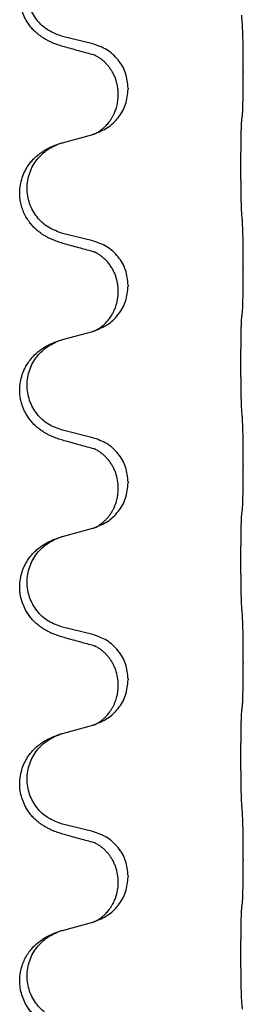
# Model space of a CAD drawing. Units: millimetres. Extents: x -836 to 1543, y -180 to 645.
# Drawn here: x 1357 to 1360, y 439 to 455 of the extents above; entities that cross this region are included whole.
import ezdxf

# ---------------------------------------------------------------- set-up
doc = ezdxf.new("R2010")
doc.units = ezdxf.units.MM

# ---------------------------------------------------------------- blocks, each defined once
blk = doc.blocks.new('HL50FU-0-190', base_point=(353.548, 232.422))
at = {"color": 7, "linetype": 'Continuous'}
for p, q in [((1357.797, 454.226), (1357.312, 454.346)), ((1360.224, 453.781), (1360.224, 453.766)), ((1358.208, 453.401), (1358.208, 453.416)), ((1358.368, 453.512), (1358.368, 453.497)), ((1357.312, 452.633), (1357.797, 452.766)), ((1357.797, 451.051), (1357.312, 451.171)), ((1360.224, 450.606), (1360.224, 450.591)), ((1358.208, 450.226), (1358.208, 450.241)), ((1358.368, 450.337), (1358.368, 450.322)), ((1357.312, 449.458), (1357.797, 449.591)), ((1357.797, 447.876), (1357.312, 447.996)), ((1360.224, 447.431), (1360.224, 447.416)), ((1358.208, 447.051), (1358.208, 447.066)), ((1358.368, 447.162), (1358.368, 447.147)), ((1357.312, 446.283), (1357.797, 446.416)), ((1357.797, 444.701), (1357.312, 444.821)), ((1360.224, 444.256), (1360.224, 444.241)), ((1358.208, 443.876), (1358.208, 443.891)), ((1358.368, 443.987), (1358.368, 443.972)), ((1357.312, 443.108), (1357.797, 443.241)), ((1357.797, 441.526), (1357.312, 441.646)), ((1360.224, 441.081), (1360.224, 441.066)), ((1358.208, 440.701), (1358.208, 440.716)), ((1358.368, 440.812), (1358.368, 440.797)), ((1357.312, 439.933), (1357.797, 440.066))]:
    blk.add_line(p, q, dxfattribs=at)
for points, knots in [([(1357.361, 454.171), (1357.331, 454.18), (1357.271, 454.197), (1357.195, 454.224), (1357.132, 454.25), (1357.08, 454.275), (1357.028, 454.303), (1356.977, 454.335), (1356.927, 454.372), (1356.874, 454.417), (1356.821, 454.47), (1356.763, 454.542), (1356.708, 454.63), (1356.668, 454.722), (1356.642, 454.806), (1356.627, 454.879), (1356.62, 454.955), (1356.619, 455.048), (1356.633, 455.156), (1356.664, 455.26), (1356.701, 455.345), (1356.743, 455.421), (1356.801, 455.501), (1356.868, 455.572), (1356.933, 455.626), (1356.989, 455.666), (1357.045, 455.7), (1357.11, 455.734), (1357.188, 455.768), (1357.249, 455.788), (1357.279, 455.799)], [0, 0, 0, 0, 0.092881, 0.18576, 0.242387, 0.299016, 0.358154, 0.417293, 0.480665, 0.544042, 0.625311, 0.706642, 0.820453, 0.934239, 1.008212, 1.082132, 1.158953, 1.235849, 1.360535, 1.485206, 1.560813, 1.636394, 1.746312, 1.856262, 1.928306, 2.000304, 2.062555, 2.124804, 2.220829, 2.316856, 2.316856, 2.316856, 2.316856]), ([(1357.312, 454.346), (1357.233, 454.374), (1357.075, 454.429), (1356.919, 454.574), (1356.827, 454.713), (1356.776, 454.827), (1356.745, 454.949), (1356.734, 455.074), (1356.746, 455.199), (1356.778, 455.32), (1356.829, 455.435), (1356.918, 455.569), (1357.063, 455.709), (1357.207, 455.769), (1357.279, 455.799)], [0, 0, 0, 0, 0.248632, 0.497261, 0.622122, 0.747056, 0.871985, 0.996845, 1.12175, 1.246727, 1.371737, 1.496668, 1.728963, 1.96126, 1.96126, 1.96126, 1.96126]), ([(1360.224, 453.781), (1360.224, 453.824), (1360.224, 453.912), (1360.223, 454.024), (1360.222, 454.118), (1360.221, 454.183), (1360.22, 454.239), (1360.219, 454.312), (1360.217, 454.411), (1360.212, 454.495), (1360.21, 454.538)], [0, 0, 0, 0, 0.1308118, 0.2616236, 0.3370117, 0.4123993, 0.4584946, 0.5045906, 0.630798, 0.7570013, 0.7570013, 0.7570013, 0.7570013]), ([(1358.368, 453.512), (1358.36, 453.594), (1358.343, 453.758), (1358.216, 453.975), (1358.031, 454.145), (1357.875, 454.199), (1357.797, 454.226)], [0, 0, 0, 0, 0.2452438, 0.4904859, 0.7355554, 0.9806267, 0.9806267, 0.9806267, 0.9806267]), ([(1357.817, 454.047), (1357.781, 454.057), (1357.709, 454.076), (1357.598, 454.106), (1357.481, 454.138), (1357.401, 454.16), (1357.361, 454.171)], [0, 0, 0, 0, 0.1110885, 0.222177, 0.3474266, 0.4726762, 0.4726762, 0.4726762, 0.4726762]), ([(1358.208, 453.416), (1358.207, 453.439), (1358.206, 453.485), (1358.196, 453.548), (1358.183, 453.605), (1358.167, 453.658), (1358.145, 453.713), (1358.118, 453.766), (1358.088, 453.815), (1358.058, 453.857), (1358.027, 453.893), (1357.999, 453.923), (1357.973, 453.947), (1357.953, 453.964), (1357.938, 453.975), (1357.926, 453.985), (1357.91, 453.996), (1357.89, 454.01), (1357.867, 454.024), (1357.846, 454.034), (1357.829, 454.042), (1357.821, 454.046), (1357.817, 454.047)], [0, 0, 0, 0, 0.0688699, 0.1377619, 0.1902469, 0.242741, 0.3048197, 0.3669011, 0.4219297, 0.4769478, 0.5214079, 0.5658594, 0.5979236, 0.6299818, 0.6422184, 0.6544539, 0.6771721, 0.6998984, 0.7287448, 0.7575765, 0.7707898, 0.7840031, 0.7840031, 0.7840031, 0.7840031]), ([(1357.844, 454.039), (1357.839, 454.04), (1357.83, 454.042), (1357.821, 454.045), (1357.817, 454.047)], [0, 0, 0, 0, 0.01420073, 0.02839473, 0.02839473, 0.02839473, 0.02839473]), ([(1360.21, 453.078), (1360.211, 453.09), (1360.213, 453.114), (1360.215, 453.148), (1360.216, 453.18), (1360.217, 453.212), (1360.218, 453.247), (1360.219, 453.288), (1360.22, 453.332), (1360.221, 453.383), (1360.222, 453.436), (1360.223, 453.519), (1360.224, 453.629), (1360.224, 453.72), (1360.224, 453.766)], [0, 0, 0, 0, 0.0360729, 0.0721484, 0.1017542, 0.1313587, 0.169349, 0.2073399, 0.2544004, 0.3014606, 0.3580798, 0.4146991, 0.5511899, 0.6876808, 0.6876808, 0.6876808, 0.6876808]), ([(1357.826, 452.775), (1357.898, 452.805), (1358.043, 452.864), (1358.218, 453.032), (1358.343, 453.247), (1358.36, 453.414), (1358.368, 453.497)], [0, 0, 0, 0, 0.2327113, 0.4654194, 0.7135452, 0.9616776, 0.9616776, 0.9616776, 0.9616776]), ([(1357.826, 452.775), (1357.829, 452.776), (1357.835, 452.779), (1357.85, 452.786), (1357.87, 452.797), (1357.893, 452.811), (1357.913, 452.824), (1357.929, 452.835), (1357.941, 452.845), (1357.959, 452.859), (1357.983, 452.88), (1358.012, 452.909), (1358.038, 452.938), (1358.06, 452.965), (1358.079, 452.991), (1358.094, 453.013), (1358.107, 453.033), (1358.117, 453.052), (1358.127, 453.07), (1358.138, 453.092), (1358.149, 453.116), (1358.162, 453.146), (1358.173, 453.179), (1358.189, 453.233), (1358.204, 453.307), (1358.207, 453.37), (1358.208, 453.401)], [0, 0, 0, 0, 0.0101139, 0.0202278, 0.049012, 0.0778124, 0.1004879, 0.123155, 0.1353486, 0.1475438, 0.1901887, 0.2328436, 0.2697077, 0.3065673, 0.3364086, 0.3662466, 0.387427, 0.4086074, 0.429695, 0.4507827, 0.4807446, 0.5107104, 0.5481696, 0.585631, 0.6795069, 0.7733999, 0.7733999, 0.7733999, 0.7733999]), ([(1360.199, 452.976), (1360.2, 452.985), (1360.202, 453.002), (1360.204, 453.028), (1360.207, 453.053), (1360.209, 453.07), (1360.21, 453.078)], [0, 0, 0, 0, 0.0262292, 0.0524584, 0.0776433, 0.1028283, 0.1028283, 0.1028283, 0.1028283]), ([(1360.199, 451.514), (1360.198, 451.529), (1360.196, 451.561), (1360.194, 451.604), (1360.193, 451.643), (1360.192, 451.681), (1360.191, 451.721), (1360.19, 451.767), (1360.189, 451.816), (1360.189, 451.87), (1360.188, 451.926), (1360.187, 451.987), (1360.187, 452.05), (1360.186, 452.117), (1360.186, 452.185), (1360.186, 452.254), (1360.186, 452.324), (1360.186, 452.393), (1360.187, 452.46), (1360.187, 452.524), (1360.188, 452.586), (1360.188, 452.643), (1360.189, 452.697), (1360.19, 452.746), (1360.191, 452.791), (1360.192, 452.829), (1360.193, 452.865), (1360.194, 452.9), (1360.196, 452.937), (1360.198, 452.963), (1360.199, 452.976)], [0, 0, 0, 0, 0.04696, 0.093921, 0.129102, 0.164282, 0.207507, 0.250732, 0.302132, 0.353532, 0.412557, 0.471581, 0.536854, 0.602126, 0.671358, 0.74059, 0.810439, 0.880287, 0.946749, 1.01321, 1.072958, 1.132706, 1.183942, 1.235178, 1.277063, 1.318948, 1.351564, 1.384181, 1.42351, 1.462836, 1.462836, 1.462836, 1.462836]), ([(1357.797, 452.766), (1357.801, 452.767), (1357.809, 452.769), (1357.816, 452.772), (1357.82, 452.773)], [0, 0, 0, 0, 0.01154999, 0.02309998, 0.02309998, 0.02309998, 0.02309998]), ([(1357.82, 452.773), (1357.821, 452.773), (1357.823, 452.774), (1357.825, 452.774), (1357.826, 452.775)], [0, 0, 0, 0, 0.003351942, 0.006703932, 0.006703932, 0.006703932, 0.006703932]), ([(1357.361, 450.996), (1357.331, 451.005), (1357.271, 451.022), (1357.195, 451.049), (1357.132, 451.075), (1357.08, 451.1), (1357.028, 451.128), (1356.977, 451.16), (1356.927, 451.197), (1356.874, 451.242), (1356.821, 451.295), (1356.767, 451.362), (1356.718, 451.438), (1356.677, 451.523), (1356.647, 451.612), (1356.628, 451.698), (1356.62, 451.78), (1356.619, 451.873), (1356.633, 451.981), (1356.667, 452.097), (1356.716, 452.202), (1356.77, 452.285), (1356.825, 452.352), (1356.877, 452.404), (1356.933, 452.451), (1356.989, 452.491), (1357.045, 452.525), (1357.11, 452.559), (1357.188, 452.593), (1357.249, 452.613), (1357.279, 452.624)], [0, 0, 0, 0, 0.092881, 0.18576, 0.242387, 0.299016, 0.358155, 0.417293, 0.480662, 0.544042, 0.625327, 0.706641, 0.800979, 0.895338, 0.988771, 1.082162, 1.159005, 1.23588, 1.360506, 1.48524, 1.596125, 1.706897, 1.781609, 1.856293, 1.928313, 2.000334, 2.062589, 2.124834, 2.220859, 2.316886, 2.316886, 2.316886, 2.316886]), ([(1357.312, 451.171), (1357.233, 451.199), (1357.075, 451.254), (1356.919, 451.399), (1356.827, 451.538), (1356.776, 451.652), (1356.745, 451.774), (1356.734, 451.899), (1356.746, 452.024), (1356.778, 452.145), (1356.829, 452.26), (1356.918, 452.394), (1357.063, 452.534), (1357.207, 452.594), (1357.279, 452.624)], [0, 0, 0, 0, 0.248632, 0.497261, 0.622122, 0.747056, 0.871985, 0.996845, 1.12175, 1.246727, 1.371737, 1.496668, 1.728963, 1.96126, 1.96126, 1.96126, 1.96126]), ([(1357.279, 452.624), (1357.285, 452.625), (1357.296, 452.629), (1357.307, 452.632), (1357.312, 452.633)], [0, 0, 0, 0, 0.01712207, 0.03424414, 0.03424414, 0.03424414, 0.03424414]), ([(1360.224, 450.606), (1360.224, 450.649), (1360.224, 450.737), (1360.223, 450.849), (1360.222, 450.943), (1360.221, 451.008), (1360.22, 451.064), (1360.219, 451.137), (1360.217, 451.236), (1360.212, 451.32), (1360.21, 451.363)], [0, 0, 0, 0, 0.1308117, 0.2616236, 0.3370117, 0.4123993, 0.4584946, 0.5045906, 0.630798, 0.7570013, 0.7570013, 0.7570013, 0.7570013]), ([(1358.368, 450.337), (1358.36, 450.419), (1358.343, 450.583), (1358.216, 450.8), (1358.031, 450.97), (1357.875, 451.024), (1357.797, 451.051)], [0, 0, 0, 0, 0.2452438, 0.4904859, 0.7355554, 0.9806267, 0.9806267, 0.9806267, 0.9806267]), ([(1357.817, 450.872), (1357.781, 450.882), (1357.709, 450.901), (1357.598, 450.931), (1357.481, 450.963), (1357.401, 450.985), (1357.361, 450.996)], [0, 0, 0, 0, 0.1110885, 0.222177, 0.3474266, 0.4726762, 0.4726762, 0.4726762, 0.4726762]), ([(1358.208, 450.241), (1358.207, 450.264), (1358.206, 450.31), (1358.196, 450.373), (1358.183, 450.43), (1358.167, 450.483), (1358.145, 450.538), (1358.116, 450.595), (1358.081, 450.651), (1358.041, 450.704), (1357.996, 450.751), (1357.961, 450.782), (1357.938, 450.8), (1357.926, 450.81), (1357.91, 450.821), (1357.89, 450.835), (1357.867, 450.849), (1357.846, 450.859), (1357.829, 450.867), (1357.821, 450.871), (1357.817, 450.872)], [0, 0, 0, 0, 0.0688698, 0.1377619, 0.1902478, 0.242741, 0.3048156, 0.366901, 0.4349194, 0.5029495, 0.5664664, 0.6299296, 0.6421667, 0.6544016, 0.6771196, 0.6998462, 0.7286927, 0.7575242, 0.7707376, 0.7839509, 0.7839509, 0.7839509, 0.7839509]), ([(1357.844, 450.864), (1357.839, 450.865), (1357.83, 450.867), (1357.821, 450.87), (1357.817, 450.872)], [0, 0, 0, 0, 0.01420073, 0.02839473, 0.02839473, 0.02839473, 0.02839473]), ([(1360.21, 449.903), (1360.211, 449.915), (1360.213, 449.939), (1360.215, 449.973), (1360.216, 450.005), (1360.217, 450.037), (1360.218, 450.072), (1360.219, 450.113), (1360.22, 450.157), (1360.221, 450.208), (1360.222, 450.261), (1360.223, 450.344), (1360.224, 450.454), (1360.224, 450.545), (1360.224, 450.591)], [0, 0, 0, 0, 0.0360729, 0.0721484, 0.1017542, 0.1313587, 0.169349, 0.2073399, 0.2544004, 0.3014606, 0.3580798, 0.4146991, 0.5511899, 0.6876808, 0.6876808, 0.6876808, 0.6876808]), ([(1357.826, 449.6), (1357.898, 449.63), (1358.043, 449.689), (1358.218, 449.857), (1358.343, 450.072), (1358.36, 450.239), (1358.368, 450.322)], [0, 0, 0, 0, 0.2327113, 0.4654194, 0.7135452, 0.9616776, 0.9616776, 0.9616776, 0.9616776]), ([(1357.826, 449.6), (1357.829, 449.601), (1357.835, 449.604), (1357.85, 449.611), (1357.87, 449.622), (1357.893, 449.636), (1357.913, 449.649), (1357.929, 449.66), (1357.941, 449.67), (1357.964, 449.688), (1357.998, 449.719), (1358.042, 449.766), (1358.083, 449.819), (1358.117, 449.874), (1358.145, 449.931), (1358.175, 450.006), (1358.202, 450.104), (1358.206, 450.186), (1358.208, 450.226)], [0, 0, 0, 0, 0.0101139, 0.0202278, 0.049012, 0.0778124, 0.1004881, 0.123155, 0.1353483, 0.1475438, 0.2105093, 0.273528, 0.341039, 0.4085358, 0.4690272, 0.5295136, 0.6513266, 0.7731423, 0.7731423, 0.7731423, 0.7731423]), ([(1360.199, 449.801), (1360.2, 449.81), (1360.202, 449.827), (1360.204, 449.853), (1360.207, 449.878), (1360.209, 449.895), (1360.21, 449.903)], [0, 0, 0, 0, 0.0262292, 0.0524584, 0.0776433, 0.1028283, 0.1028283, 0.1028283, 0.1028283]), ([(1360.199, 448.339), (1360.198, 448.354), (1360.196, 448.386), (1360.194, 448.429), (1360.193, 448.468), (1360.192, 448.506), (1360.191, 448.546), (1360.19, 448.592), (1360.189, 448.641), (1360.189, 448.695), (1360.188, 448.751), (1360.187, 448.812), (1360.187, 448.875), (1360.186, 448.942), (1360.186, 449.01), (1360.186, 449.079), (1360.186, 449.149), (1360.186, 449.218), (1360.187, 449.285), (1360.187, 449.349), (1360.188, 449.411), (1360.188, 449.468), (1360.189, 449.522), (1360.19, 449.571), (1360.191, 449.616), (1360.192, 449.654), (1360.193, 449.69), (1360.194, 449.725), (1360.196, 449.762), (1360.198, 449.788), (1360.199, 449.801)], [0, 0, 0, 0, 0.04696, 0.093921, 0.129102, 0.164282, 0.207507, 0.250732, 0.302132, 0.353532, 0.412557, 0.471581, 0.536854, 0.602126, 0.671358, 0.74059, 0.810439, 0.880287, 0.946749, 1.01321, 1.072958, 1.132706, 1.183942, 1.235178, 1.277063, 1.318948, 1.351564, 1.384181, 1.42351, 1.462836, 1.462836, 1.462836, 1.462836]), ([(1357.797, 449.591), (1357.801, 449.592), (1357.809, 449.594), (1357.816, 449.597), (1357.82, 449.598)], [0, 0, 0, 0, 0.01154999, 0.02309998, 0.02309998, 0.02309998, 0.02309998]), ([(1357.82, 449.598), (1357.821, 449.598), (1357.823, 449.599), (1357.825, 449.599), (1357.826, 449.6)], [0, 0, 0, 0, 0.003351942, 0.006703932, 0.006703932, 0.006703932, 0.006703932]), ([(1357.361, 447.821), (1357.331, 447.83), (1357.271, 447.847), (1357.195, 447.874), (1357.132, 447.9), (1357.08, 447.925), (1357.028, 447.953), (1356.977, 447.985), (1356.927, 448.022), (1356.874, 448.067), (1356.821, 448.12), (1356.763, 448.192), (1356.708, 448.28), (1356.668, 448.372), (1356.642, 448.456), (1356.627, 448.529), (1356.62, 448.605), (1356.619, 448.698), (1356.633, 448.806), (1356.664, 448.91), (1356.701, 448.995), (1356.743, 449.071), (1356.801, 449.151), (1356.868, 449.222), (1356.933, 449.276), (1356.989, 449.316), (1357.045, 449.35), (1357.11, 449.384), (1357.188, 449.418), (1357.249, 449.438), (1357.279, 449.449)], [0, 0, 0, 0, 0.092881, 0.18576, 0.242387, 0.299016, 0.358154, 0.417293, 0.480665, 0.544042, 0.625311, 0.706642, 0.820453, 0.934239, 1.008212, 1.082132, 1.158953, 1.235849, 1.360535, 1.485206, 1.560813, 1.636394, 1.746312, 1.856262, 1.928306, 2.000304, 2.062555, 2.124804, 2.220829, 2.316856, 2.316856, 2.316856, 2.316856]), ([(1357.312, 447.996), (1357.233, 448.024), (1357.075, 448.079), (1356.919, 448.224), (1356.827, 448.363), (1356.776, 448.477), (1356.745, 448.599), (1356.734, 448.724), (1356.746, 448.849), (1356.778, 448.97), (1356.829, 449.085), (1356.918, 449.219), (1357.063, 449.359), (1357.207, 449.419), (1357.279, 449.449)], [0, 0, 0, 0, 0.248632, 0.497261, 0.622122, 0.747056, 0.871985, 0.996845, 1.12175, 1.246727, 1.371737, 1.496668, 1.728963, 1.96126, 1.96126, 1.96126, 1.96126]), ([(1357.279, 449.449), (1357.285, 449.45), (1357.296, 449.454), (1357.307, 449.457), (1357.312, 449.458)], [0, 0, 0, 0, 0.01712207, 0.03424414, 0.03424414, 0.03424414, 0.03424414]), ([(1360.224, 447.431), (1360.224, 447.474), (1360.224, 447.562), (1360.223, 447.674), (1360.222, 447.768), (1360.221, 447.833), (1360.22, 447.889), (1360.219, 447.962), (1360.217, 448.061), (1360.212, 448.145), (1360.21, 448.188)], [0, 0, 0, 0, 0.1308117, 0.2616236, 0.3370116, 0.4123993, 0.4584948, 0.5045906, 0.6307946, 0.7570001, 0.7570001, 0.7570001, 0.7570001]), ([(1358.368, 447.162), (1358.36, 447.244), (1358.343, 447.408), (1358.216, 447.625), (1358.031, 447.795), (1357.875, 447.849), (1357.797, 447.876)], [0, 0, 0, 0, 0.2452438, 0.4904859, 0.7355554, 0.9806267, 0.9806267, 0.9806267, 0.9806267]), ([(1357.817, 447.697), (1357.781, 447.707), (1357.709, 447.726), (1357.598, 447.756), (1357.481, 447.788), (1357.401, 447.81), (1357.361, 447.821)], [0, 0, 0, 0, 0.1110885, 0.222177, 0.3474266, 0.4726762, 0.4726762, 0.4726762, 0.4726762]), ([(1358.208, 447.066), (1358.206, 447.107), (1358.202, 447.189), (1358.175, 447.288), (1358.145, 447.364), (1358.122, 447.409), (1358.101, 447.444), (1358.082, 447.474), (1358.058, 447.506), (1358.027, 447.544), (1357.991, 447.581), (1357.959, 447.609), (1357.938, 447.625), (1357.926, 447.635), (1357.91, 447.646), (1357.89, 447.66), (1357.867, 447.674), (1357.846, 447.684), (1357.829, 447.692), (1357.821, 447.696), (1357.817, 447.697)], [0, 0, 0, 0, 0.1225148, 0.2450267, 0.3058636, 0.3666773, 0.3971203, 0.4275583, 0.472546, 0.5175544, 0.5736693, 0.6297552, 0.6419923, 0.6542272, 0.6769452, 0.6996718, 0.7285183, 0.7573498, 0.7705631, 0.7837765, 0.7837765, 0.7837765, 0.7837765]), ([(1357.844, 447.689), (1357.839, 447.69), (1357.83, 447.692), (1357.821, 447.695), (1357.817, 447.697)], [0, 0, 0, 0, 0.01420073, 0.02839473, 0.02839473, 0.02839473, 0.02839473]), ([(1360.21, 446.728), (1360.211, 446.74), (1360.213, 446.764), (1360.215, 446.798), (1360.216, 446.83), (1360.217, 446.862), (1360.218, 446.897), (1360.219, 446.938), (1360.22, 446.982), (1360.221, 447.033), (1360.222, 447.086), (1360.223, 447.169), (1360.224, 447.279), (1360.224, 447.37), (1360.224, 447.416)], [0, 0, 0, 0, 0.0360729, 0.0721484, 0.1017542, 0.1313587, 0.169349, 0.2073399, 0.2544004, 0.3014606, 0.3580798, 0.4146991, 0.5511899, 0.6876808, 0.6876808, 0.6876808, 0.6876808]), ([(1357.826, 446.425), (1357.898, 446.455), (1358.043, 446.514), (1358.218, 446.682), (1358.343, 446.897), (1358.36, 447.064), (1358.368, 447.147)], [0, 0, 0, 0, 0.2327113, 0.4654194, 0.7135452, 0.9616776, 0.9616776, 0.9616776, 0.9616776]), ([(1357.826, 446.425), (1357.829, 446.426), (1357.835, 446.429), (1357.85, 446.436), (1357.87, 446.447), (1357.893, 446.461), (1357.913, 446.474), (1357.929, 446.485), (1357.941, 446.495), (1357.956, 446.507), (1357.975, 446.523), (1358.001, 446.548), (1358.029, 446.577), (1358.06, 446.613), (1358.089, 446.655), (1358.117, 446.7), (1358.141, 446.746), (1358.159, 446.79), (1358.175, 446.834), (1358.186, 446.874), (1358.195, 446.913), (1358.202, 446.954), (1358.207, 447), (1358.207, 447.034), (1358.208, 447.051)], [0, 0, 0, 0, 0.0101139, 0.0202278, 0.0490121, 0.0778124, 0.1004878, 0.123155, 0.1353489, 0.1475438, 0.1794132, 0.2112882, 0.2553873, 0.2994961, 0.35404, 0.4085869, 0.4585542, 0.5085149, 0.5525535, 0.596589, 0.6341343, 0.6716764, 0.7225736, 0.7734629, 0.7734629, 0.7734629, 0.7734629]), ([(1360.199, 446.626), (1360.2, 446.635), (1360.202, 446.652), (1360.204, 446.678), (1360.207, 446.703), (1360.209, 446.72), (1360.21, 446.728)], [0, 0, 0, 0, 0.0262292, 0.0524584, 0.0776433, 0.1028283, 0.1028283, 0.1028283, 0.1028283]), ([(1360.199, 445.164), (1360.198, 445.179), (1360.196, 445.211), (1360.194, 445.254), (1360.193, 445.293), (1360.192, 445.331), (1360.191, 445.371), (1360.19, 445.417), (1360.189, 445.466), (1360.189, 445.52), (1360.188, 445.576), (1360.187, 445.637), (1360.187, 445.7), (1360.186, 445.767), (1360.186, 445.835), (1360.186, 445.904), (1360.186, 445.974), (1360.186, 446.043), (1360.187, 446.11), (1360.187, 446.174), (1360.188, 446.236), (1360.188, 446.293), (1360.189, 446.347), (1360.19, 446.396), (1360.191, 446.441), (1360.192, 446.479), (1360.193, 446.515), (1360.194, 446.55), (1360.196, 446.587), (1360.198, 446.613), (1360.199, 446.626)], [0, 0, 0, 0, 0.04696, 0.093921, 0.129102, 0.164282, 0.207507, 0.250732, 0.302132, 0.353532, 0.412557, 0.471581, 0.536854, 0.602126, 0.671358, 0.74059, 0.810439, 0.880287, 0.946749, 1.01321, 1.072958, 1.132706, 1.183942, 1.235178, 1.277063, 1.318948, 1.351564, 1.384181, 1.42351, 1.462836, 1.462836, 1.462836, 1.462836]), ([(1357.797, 446.416), (1357.801, 446.417), (1357.809, 446.419), (1357.816, 446.422), (1357.82, 446.423)], [0, 0, 0, 0, 0.01154999, 0.02309998, 0.02309998, 0.02309998, 0.02309998]), ([(1357.82, 446.423), (1357.821, 446.423), (1357.823, 446.424), (1357.825, 446.424), (1357.826, 446.425)], [0, 0, 0, 0, 0.003351942, 0.006703932, 0.006703932, 0.006703932, 0.006703932]), ([(1357.361, 444.646), (1357.331, 444.655), (1357.271, 444.672), (1357.195, 444.699), (1357.132, 444.725), (1357.08, 444.75), (1357.028, 444.778), (1356.977, 444.81), (1356.927, 444.847), (1356.874, 444.892), (1356.821, 444.945), (1356.771, 445.007), (1356.729, 445.071), (1356.688, 445.148), (1356.652, 445.242), (1356.629, 445.341), (1356.62, 445.43), (1356.619, 445.523), (1356.633, 445.631), (1356.667, 445.747), (1356.716, 445.852), (1356.77, 445.935), (1356.825, 446.002), (1356.877, 446.054), (1356.933, 446.101), (1356.989, 446.141), (1357.045, 446.175), (1357.11, 446.209), (1357.188, 446.243), (1357.249, 446.263), (1357.279, 446.274)], [0, 0, 0, 0, 0.092881, 0.18576, 0.242386, 0.299016, 0.358155, 0.417293, 0.480659, 0.544042, 0.625343, 0.70664, 0.780691, 0.854782, 0.96846, 1.082127, 1.158986, 1.235845, 1.360464, 1.485205, 1.59609, 1.706861, 1.781573, 1.856257, 1.928278, 2.000298, 2.062554, 2.124799, 2.220824, 2.31685, 2.31685, 2.31685, 2.31685]), ([(1357.312, 444.821), (1357.233, 444.849), (1357.075, 444.904), (1356.919, 445.049), (1356.827, 445.188), (1356.776, 445.302), (1356.745, 445.424), (1356.734, 445.549), (1356.746, 445.674), (1356.778, 445.795), (1356.829, 445.91), (1356.918, 446.044), (1357.063, 446.184), (1357.207, 446.244), (1357.279, 446.274)], [0, 0, 0, 0, 0.248632, 0.497261, 0.622122, 0.747056, 0.871985, 0.996845, 1.12175, 1.246727, 1.371737, 1.496668, 1.728963, 1.96126, 1.96126, 1.96126, 1.96126]), ([(1357.279, 446.274), (1357.285, 446.275), (1357.296, 446.279), (1357.307, 446.282), (1357.312, 446.283)], [0, 0, 0, 0, 0.01712207, 0.03424414, 0.03424414, 0.03424414, 0.03424414]), ([(1360.224, 444.256), (1360.224, 444.299), (1360.224, 444.387), (1360.223, 444.494), (1360.222, 444.579), (1360.221, 444.64), (1360.221, 444.7), (1360.219, 444.782), (1360.217, 444.886), (1360.212, 444.97), (1360.21, 445.013)], [0, 0, 0, 0, 0.1308117, 0.2616236, 0.3229059, 0.3841881, 0.4443891, 0.5045906, 0.6307946, 0.7570001, 0.7570001, 0.7570001, 0.7570001]), ([(1358.368, 443.987), (1358.36, 444.069), (1358.343, 444.233), (1358.216, 444.45), (1358.031, 444.62), (1357.875, 444.674), (1357.797, 444.701)], [0, 0, 0, 0, 0.2452438, 0.4904859, 0.7355554, 0.9806267, 0.9806267, 0.9806267, 0.9806267]), ([(1357.817, 444.522), (1357.781, 444.532), (1357.709, 444.551), (1357.598, 444.581), (1357.481, 444.613), (1357.401, 444.635), (1357.361, 444.646)], [0, 0, 0, 0, 0.1110885, 0.222177, 0.3474266, 0.4726762, 0.4726762, 0.4726762, 0.4726762]), ([(1358.208, 443.891), (1358.206, 443.932), (1358.202, 444.014), (1358.175, 444.113), (1358.145, 444.189), (1358.122, 444.234), (1358.101, 444.269), (1358.082, 444.299), (1358.058, 444.331), (1358.027, 444.369), (1357.991, 444.406), (1357.959, 444.434), (1357.938, 444.45), (1357.926, 444.46), (1357.91, 444.471), (1357.89, 444.485), (1357.867, 444.499), (1357.846, 444.509), (1357.829, 444.517), (1357.821, 444.521), (1357.817, 444.522)], [0, 0, 0, 0, 0.1225148, 0.2450267, 0.3058636, 0.3666773, 0.3971203, 0.4275583, 0.472546, 0.5175544, 0.5736693, 0.6297552, 0.6419923, 0.6542272, 0.6769452, 0.6996718, 0.7285183, 0.7573498, 0.7705631, 0.7837765, 0.7837765, 0.7837765, 0.7837765]), ([(1357.844, 444.514), (1357.839, 444.515), (1357.83, 444.517), (1357.821, 444.52), (1357.817, 444.522)], [0, 0, 0, 0, 0.01420073, 0.02839473, 0.02839473, 0.02839473, 0.02839473]), ([(1360.21, 443.553), (1360.211, 443.565), (1360.213, 443.589), (1360.215, 443.623), (1360.216, 443.655), (1360.217, 443.687), (1360.218, 443.722), (1360.219, 443.763), (1360.22, 443.807), (1360.221, 443.858), (1360.222, 443.911), (1360.223, 443.994), (1360.224, 444.104), (1360.224, 444.195), (1360.224, 444.241)], [0, 0, 0, 0, 0.0360729, 0.0721484, 0.1017542, 0.1313587, 0.169349, 0.2073399, 0.2544004, 0.3014606, 0.3580798, 0.4146991, 0.5511899, 0.6876808, 0.6876808, 0.6876808, 0.6876808]), ([(1357.826, 443.25), (1357.898, 443.28), (1358.043, 443.339), (1358.218, 443.507), (1358.343, 443.722), (1358.36, 443.889), (1358.368, 443.972)], [0, 0, 0, 0, 0.2327113, 0.4654194, 0.7135452, 0.9616776, 0.9616776, 0.9616776, 0.9616776]), ([(1357.826, 443.25), (1357.829, 443.251), (1357.835, 443.254), (1357.85, 443.261), (1357.87, 443.272), (1357.893, 443.286), (1357.913, 443.299), (1357.929, 443.31), (1357.941, 443.32), (1357.959, 443.334), (1357.983, 443.355), (1358.012, 443.384), (1358.038, 443.413), (1358.06, 443.44), (1358.079, 443.466), (1358.094, 443.488), (1358.107, 443.508), (1358.122, 443.535), (1358.141, 443.571), (1358.159, 443.615), (1358.175, 443.659), (1358.186, 443.699), (1358.195, 443.738), (1358.202, 443.779), (1358.207, 443.825), (1358.207, 443.859), (1358.208, 443.876)], [0, 0, 0, 0, 0.0101139, 0.0202278, 0.049012, 0.0778124, 0.1004879, 0.123155, 0.1353486, 0.1475438, 0.1901887, 0.2328436, 0.2697076, 0.3065673, 0.3364091, 0.3662465, 0.3874257, 0.4086075, 0.4585656, 0.5085349, 0.5525752, 0.5966091, 0.6341541, 0.6716964, 0.7225937, 0.773483, 0.773483, 0.773483, 0.773483]), ([(1360.199, 443.451), (1360.2, 443.46), (1360.202, 443.477), (1360.204, 443.503), (1360.207, 443.528), (1360.209, 443.545), (1360.21, 443.553)], [0, 0, 0, 0, 0.0262292, 0.0524584, 0.0776433, 0.1028283, 0.1028283, 0.1028283, 0.1028283]), ([(1360.199, 441.989), (1360.198, 442.004), (1360.196, 442.036), (1360.194, 442.079), (1360.193, 442.118), (1360.192, 442.156), (1360.191, 442.196), (1360.19, 442.242), (1360.189, 442.291), (1360.189, 442.345), (1360.188, 442.401), (1360.187, 442.462), (1360.187, 442.525), (1360.186, 442.592), (1360.186, 442.66), (1360.186, 442.729), (1360.186, 442.799), (1360.186, 442.868), (1360.187, 442.935), (1360.187, 442.999), (1360.188, 443.061), (1360.188, 443.118), (1360.189, 443.172), (1360.19, 443.221), (1360.191, 443.266), (1360.192, 443.304), (1360.193, 443.34), (1360.194, 443.375), (1360.196, 443.412), (1360.198, 443.438), (1360.199, 443.451)], [0, 0, 0, 0, 0.04696, 0.093921, 0.129102, 0.164282, 0.207507, 0.250732, 0.302132, 0.353532, 0.412557, 0.471581, 0.536854, 0.602126, 0.671358, 0.74059, 0.810439, 0.880287, 0.946749, 1.01321, 1.072958, 1.132706, 1.183942, 1.235178, 1.277063, 1.318948, 1.351564, 1.384181, 1.42351, 1.462836, 1.462836, 1.462836, 1.462836]), ([(1357.797, 443.241), (1357.801, 443.242), (1357.809, 443.244), (1357.816, 443.247), (1357.82, 443.248)], [0, 0, 0, 0, 0.01154999, 0.02309998, 0.02309998, 0.02309998, 0.02309998]), ([(1357.82, 443.248), (1357.821, 443.248), (1357.823, 443.249), (1357.825, 443.249), (1357.826, 443.25)], [0, 0, 0, 0, 0.003351942, 0.006703932, 0.006703932, 0.006703932, 0.006703932]), ([(1357.361, 441.471), (1357.331, 441.48), (1357.271, 441.497), (1357.195, 441.524), (1357.132, 441.55), (1357.08, 441.575), (1357.028, 441.603), (1356.977, 441.635), (1356.927, 441.672), (1356.874, 441.717), (1356.821, 441.77), (1356.771, 441.832), (1356.729, 441.896), (1356.688, 441.973), (1356.652, 442.067), (1356.629, 442.166), (1356.62, 442.255), (1356.619, 442.348), (1356.633, 442.456), (1356.667, 442.572), (1356.716, 442.677), (1356.77, 442.76), (1356.825, 442.827), (1356.877, 442.879), (1356.933, 442.926), (1356.989, 442.966), (1357.045, 443), (1357.11, 443.034), (1357.188, 443.068), (1357.249, 443.088), (1357.279, 443.099)], [0, 0, 0, 0, 0.092881, 0.18576, 0.242386, 0.299016, 0.358155, 0.417293, 0.480659, 0.544042, 0.625343, 0.70664, 0.780691, 0.854782, 0.96846, 1.082127, 1.158986, 1.235845, 1.360464, 1.485205, 1.59609, 1.706861, 1.781573, 1.856257, 1.928278, 2.000298, 2.062554, 2.124799, 2.220824, 2.316851, 2.316851, 2.316851, 2.316851]), ([(1357.312, 441.646), (1357.233, 441.674), (1357.075, 441.729), (1356.919, 441.874), (1356.827, 442.013), (1356.776, 442.127), (1356.745, 442.249), (1356.734, 442.374), (1356.746, 442.499), (1356.778, 442.62), (1356.829, 442.735), (1356.918, 442.869), (1357.063, 443.009), (1357.207, 443.069), (1357.279, 443.099)], [0, 0, 0, 0, 0.248632, 0.497261, 0.622122, 0.747056, 0.871985, 0.996845, 1.12175, 1.246727, 1.371737, 1.496668, 1.728964, 1.961261, 1.961261, 1.961261, 1.961261]), ([(1357.279, 443.099), (1357.285, 443.1), (1357.296, 443.104), (1357.307, 443.107), (1357.312, 443.108)], [0, 0, 0, 0, 0.01712211, 0.03424421, 0.03424421, 0.03424421, 0.03424421]), ([(1360.224, 441.081), (1360.224, 441.124), (1360.224, 441.212), (1360.223, 441.317), (1360.222, 441.396), (1360.222, 441.455), (1360.221, 441.518), (1360.219, 441.605), (1360.217, 441.711), (1360.212, 441.795), (1360.21, 441.838)], [0, 0, 0, 0, 0.1308118, 0.2616236, 0.3155312, 0.3694388, 0.4370144, 0.5045906, 0.6307946, 0.7570001, 0.7570001, 0.7570001, 0.7570001]), ([(1358.368, 440.812), (1358.36, 440.894), (1358.343, 441.058), (1358.216, 441.275), (1358.031, 441.445), (1357.875, 441.499), (1357.797, 441.526)], [0, 0, 0, 0, 0.2452438, 0.4904859, 0.7355554, 0.9806267, 0.9806267, 0.9806267, 0.9806267]), ([(1357.817, 441.347), (1357.781, 441.357), (1357.709, 441.376), (1357.598, 441.406), (1357.481, 441.438), (1357.401, 441.46), (1357.361, 441.471)], [0, 0, 0, 0, 0.1110885, 0.222177, 0.3474266, 0.4726762, 0.4726762, 0.4726762, 0.4726762]), ([(1358.208, 440.716), (1358.206, 440.757), (1358.202, 440.839), (1358.175, 440.938), (1358.145, 441.014), (1358.122, 441.059), (1358.101, 441.094), (1358.082, 441.124), (1358.058, 441.156), (1358.027, 441.194), (1357.991, 441.231), (1357.959, 441.259), (1357.938, 441.275), (1357.926, 441.285), (1357.91, 441.296), (1357.89, 441.31), (1357.867, 441.324), (1357.846, 441.334), (1357.829, 441.342), (1357.821, 441.346), (1357.817, 441.347)], [0, 0, 0, 0, 0.1225148, 0.2450267, 0.3058636, 0.3666773, 0.3971203, 0.4275583, 0.472546, 0.5175544, 0.5736693, 0.6297552, 0.6419923, 0.6542272, 0.6769452, 0.6996718, 0.7285183, 0.7573498, 0.7705631, 0.7837765, 0.7837765, 0.7837765, 0.7837765]), ([(1357.844, 441.339), (1357.839, 441.34), (1357.83, 441.342), (1357.821, 441.345), (1357.817, 441.347)], [0, 0, 0, 0, 0.01420073, 0.02839473, 0.02839473, 0.02839473, 0.02839473]), ([(1360.21, 440.378), (1360.211, 440.39), (1360.213, 440.414), (1360.215, 440.448), (1360.216, 440.48), (1360.217, 440.512), (1360.218, 440.547), (1360.219, 440.588), (1360.22, 440.632), (1360.221, 440.683), (1360.222, 440.736), (1360.223, 440.819), (1360.224, 440.929), (1360.224, 441.02), (1360.224, 441.066)], [0, 0, 0, 0, 0.0360729, 0.0721484, 0.1017542, 0.1313587, 0.169349, 0.2073399, 0.2544004, 0.3014606, 0.3580798, 0.4146991, 0.5511899, 0.6876808, 0.6876808, 0.6876808, 0.6876808]), ([(1357.826, 440.075), (1357.898, 440.105), (1358.043, 440.164), (1358.218, 440.332), (1358.343, 440.547), (1358.36, 440.714), (1358.368, 440.797)], [0, 0, 0, 0, 0.2327113, 0.4654194, 0.7135452, 0.9616776, 0.9616776, 0.9616776, 0.9616776]), ([(1357.826, 440.075), (1357.829, 440.076), (1357.835, 440.079), (1357.85, 440.086), (1357.87, 440.097), (1357.893, 440.111), (1357.913, 440.124), (1357.929, 440.135), (1357.941, 440.145), (1357.959, 440.159), (1357.983, 440.18), (1358.012, 440.209), (1358.038, 440.238), (1358.06, 440.265), (1358.079, 440.291), (1358.094, 440.313), (1358.107, 440.333), (1358.124, 440.363), (1358.145, 440.406), (1358.175, 440.481), (1358.202, 440.579), (1358.206, 440.661), (1358.208, 440.701)], [0, 0, 0, 0, 0.0101139, 0.0202278, 0.049012, 0.0778124, 0.1004879, 0.123155, 0.1353486, 0.1475438, 0.1901887, 0.2328436, 0.2697076, 0.3065673, 0.3364092, 0.3662465, 0.3874253, 0.4086075, 0.4690816, 0.5295845, 0.6513974, 0.7732132, 0.7732132, 0.7732132, 0.7732132]), ([(1360.199, 440.276), (1360.2, 440.285), (1360.202, 440.302), (1360.204, 440.328), (1360.207, 440.353), (1360.209, 440.37), (1360.21, 440.378)], [0, 0, 0, 0, 0.0262292, 0.0524584, 0.0776433, 0.1028283, 0.1028283, 0.1028283, 0.1028283]), ([(1360.199, 438.814), (1360.198, 438.829), (1360.196, 438.861), (1360.194, 438.904), (1360.193, 438.943), (1360.192, 438.981), (1360.191, 439.021), (1360.19, 439.067), (1360.189, 439.116), (1360.189, 439.17), (1360.188, 439.226), (1360.187, 439.287), (1360.187, 439.35), (1360.186, 439.417), (1360.186, 439.485), (1360.186, 439.554), (1360.186, 439.624), (1360.186, 439.693), (1360.187, 439.76), (1360.187, 439.824), (1360.188, 439.886), (1360.188, 439.943), (1360.189, 439.997), (1360.19, 440.046), (1360.191, 440.091), (1360.192, 440.129), (1360.193, 440.165), (1360.194, 440.2), (1360.196, 440.237), (1360.198, 440.263), (1360.199, 440.276)], [0, 0, 0, 0, 0.04696, 0.093921, 0.129102, 0.164282, 0.207507, 0.250732, 0.302132, 0.353532, 0.412557, 0.471581, 0.536854, 0.602126, 0.671358, 0.74059, 0.810439, 0.880287, 0.946749, 1.01321, 1.072958, 1.132706, 1.183942, 1.235178, 1.277063, 1.318948, 1.351564, 1.384181, 1.42351, 1.462836, 1.462836, 1.462836, 1.462836]), ([(1357.797, 440.066), (1357.801, 440.067), (1357.809, 440.069), (1357.816, 440.072), (1357.82, 440.073)], [0, 0, 0, 0, 0.01154999, 0.02309998, 0.02309998, 0.02309998, 0.02309998]), ([(1357.82, 440.073), (1357.821, 440.073), (1357.823, 440.074), (1357.825, 440.074), (1357.826, 440.075)], [0, 0, 0, 0, 0.003351942, 0.006703932, 0.006703932, 0.006703932, 0.006703932]), ([(1357.361, 438.296), (1357.331, 438.305), (1357.271, 438.322), (1357.195, 438.349), (1357.132, 438.375), (1357.08, 438.4), (1357.028, 438.428), (1356.977, 438.46), (1356.927, 438.497), (1356.874, 438.542), (1356.821, 438.595), (1356.771, 438.657), (1356.729, 438.721), (1356.688, 438.798), (1356.652, 438.892), (1356.625, 439.007), (1356.617, 439.128), (1356.626, 439.237), (1356.646, 439.327), (1356.672, 439.405), (1356.707, 439.483), (1356.754, 439.563), (1356.811, 439.637), (1356.872, 439.7), (1356.933, 439.751), (1356.989, 439.791), (1357.045, 439.825), (1357.11, 439.859), (1357.188, 439.893), (1357.249, 439.913), (1357.279, 439.924)], [0, 0, 0, 0, 0.092881, 0.18576, 0.242386, 0.299016, 0.358155, 0.417293, 0.480659, 0.544042, 0.625341, 0.70664, 0.7807, 0.854782, 0.968392, 1.082132, 1.206918, 1.331588, 1.408417, 1.485209, 1.57575, 1.666333, 1.761323, 1.856286, 1.928318, 2.000327, 2.062581, 2.124828, 2.220853, 2.31688, 2.31688, 2.31688, 2.31688]), ([(1357.312, 438.471), (1357.233, 438.499), (1357.075, 438.554), (1356.919, 438.699), (1356.827, 438.838), (1356.776, 438.952), (1356.745, 439.074), (1356.734, 439.199), (1356.746, 439.324), (1356.778, 439.445), (1356.829, 439.56), (1356.918, 439.694), (1357.063, 439.834), (1357.207, 439.894), (1357.279, 439.924)], [0, 0, 0, 0, 0.248632, 0.497261, 0.622122, 0.747056, 0.871985, 0.996845, 1.12175, 1.246727, 1.371737, 1.496668, 1.728964, 1.961261, 1.961261, 1.961261, 1.961261]), ([(1357.279, 439.924), (1357.285, 439.925), (1357.296, 439.929), (1357.307, 439.932), (1357.312, 439.933)], [0, 0, 0, 0, 0.01712211, 0.03424421, 0.03424421, 0.03424421, 0.03424421])]:
    blk.add_open_spline(points, degree=3, knots=knots, dxfattribs=at)
for points in [[(1360.21, 454.538), (1360.208, 454.563), (1360.204, 454.613), (1360.201, 454.663), (1360.199, 454.689)], [(1360.21, 451.363), (1360.208, 451.388), (1360.204, 451.438), (1360.201, 451.488), (1360.199, 451.514)], [(1360.21, 448.188), (1360.208, 448.213), (1360.204, 448.263), (1360.201, 448.313), (1360.199, 448.339)], [(1360.21, 445.013), (1360.208, 445.038), (1360.204, 445.088), (1360.201, 445.138), (1360.199, 445.164)], [(1360.21, 441.838), (1360.208, 441.863), (1360.204, 441.913), (1360.201, 441.963), (1360.199, 441.989)], [(1360.21, 438.663), (1360.208, 438.688), (1360.204, 438.738), (1360.201, 438.788), (1360.199, 438.814)]]:
    blk.add_open_spline(points, degree=3, dxfattribs=at)

msp = doc.modelspace()

# ---------------------------------------------------------------- block references
msp.add_blockref('HL50FU-0-190', (353.548, 232.422))

doc.saveas('drawing.dxf')
